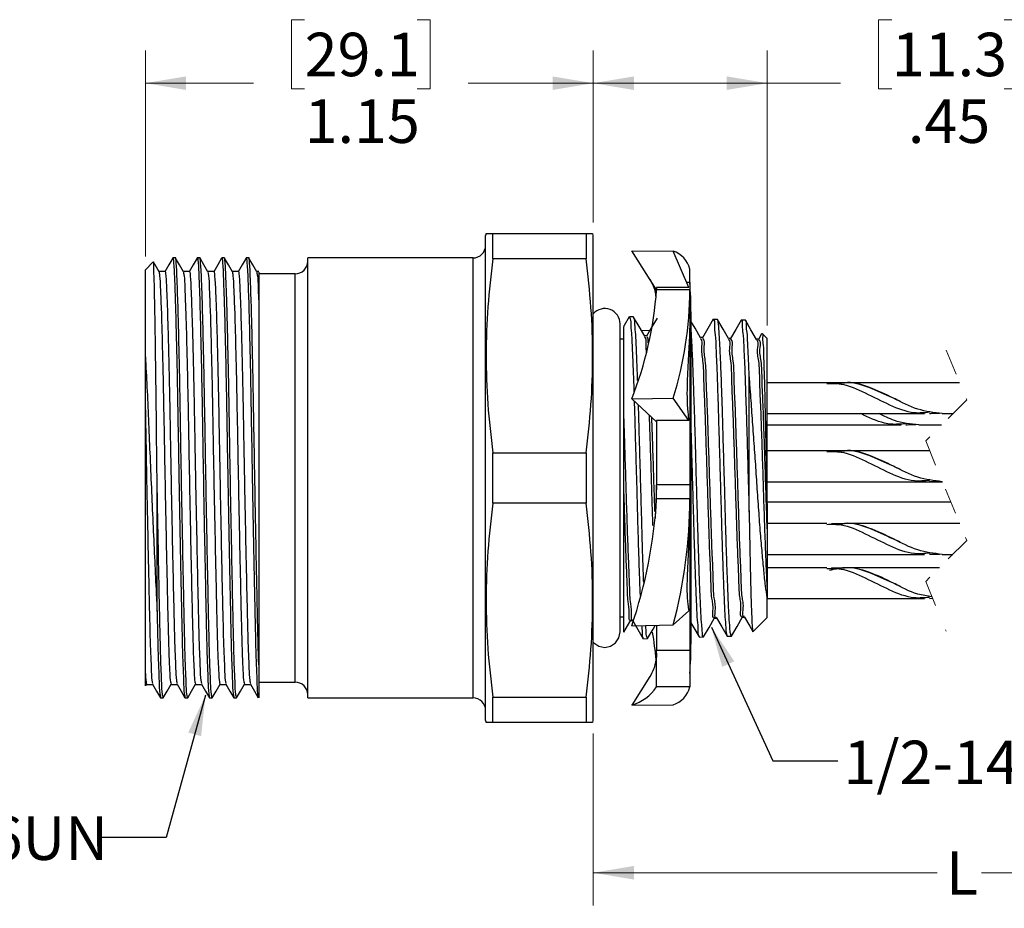
# Model space of a CAD drawing. Units: inches. Extents: x 0.4 to 16.6, y 0.2 to 10.8.
# Drawn here: x 6.8 to 10.5, y 2.9 to 6.3 of the extents above; entities that cross this region are included whole.
import ezdxf

# ---------------------------------------------------------------- set-up
doc = ezdxf.new("R2010")
doc.units = ezdxf.units.IN
doc.header["$MEASUREMENT"] = 0
doc.linetypes.add('HIDDEN', pattern=[0.075, 0.05, -0.025])
doc.styles.add('SLDTEXTSTYLE0', font='TXT', dxfattribs={"width": 0.75})
doc.dimstyles.new('SLDDIMSTYLE0', dxfattribs={"dimtxt": 0.166667, "dimasz": 0.156, "dimexe": 0, "dimexo": 0.0625, "dimgap": 0.041667, "dimtad": 0, "dimtih": 1, "dimtoh": 1, "dimlfac": 0.666667, "dimrnd": 1e-09, "dimzin": 12, "dimdsep": 46, "dimtxsty": 'SLDTEXTSTYLE0', "dimsah": 1, "dimcen": 0.09, "dimadec": 0, "dimazin": 3, "dimtfac": 1, "dimtofl": 0, "dimtmove": 0, "dimatfit": 3, "dimfxl": 0, "dimfrac": 2, "dimtolj": 1, "dimtzin": 12, "dimarcsym": 0})
doc.dimstyles.new('SLDDIMSTYLE1', dxfattribs={"dimtxt": 0.18, "dimasz": 0.156, "dimexe": 0, "dimexo": 0.0625, "dimgap": 0, "dimtad": 0, "dimtih": 1, "dimtoh": 1, "dimdec": 0, "dimrnd": 1e-09, "dimzin": 0, "dimdsep": 46, "dimtxsty": 'Standard', "dimsah": 1, "dimcen": 0.09, "dimadec": 0, "dimazin": 0, "dimtfac": 0.156, "dimtdec": 0, "dimtofl": 0, "dimtmove": 0, "dimatfit": 3, "dimfxl": 0, "dimfrac": 2, "dimtolj": 1, "dimtzin": 0, "dimarcsym": 0})

# ---------------------------------------------------------------- blocks, each defined once
blk = doc.blocks.new('_D')
at = {"color": 7, "linetype": 'Continuous', "lineweight": 18}
for p, q in [((7.8613, 6.3352), (7.8106, 6.3352)), ((7.8106, 6.3352), (7.8106, 6.0704)), ((8.2922, 6.3352), (8.3429, 6.3352)), ((8.3429, 6.3352), (8.3429, 6.0704)), ((7.2504, 5.4264), (7.2504, 6.2167)), ((8.9679, 5.5576), (8.9679, 6.2167)), ((7.2504, 6.0917), (7.6647, 6.0917)), ((8.9679, 6.0917), (8.4888, 6.0917)), ((7.8106, 6.0704), (7.8613, 6.0704)), ((8.3429, 6.0704), (8.2922, 6.0704))]:
    blk.add_line(p, q, dxfattribs=at)
for points in [[(7.2504, 6.0917), (7.4064, 6.0657), (7.4064, 6.1177)], [(8.9679, 6.0917), (8.8119, 6.1177), (8.8119, 6.0657)]]:
    blk.add_solid(points, dxfattribs=at)
at = {"color": 7, "linetype": 'Continuous', "lineweight": 18, "char_height": 0.16667, "attachment_point": 1, "style": 'SLDTEXTSTYLE0'}
for s, insert in [('29.1', (7.8613, 6.2852)), ('1.15', (7.8613, 6.0292))]:
    blk.add_mtext(s, dxfattribs=dict(at, insert=insert))
blk = doc.blocks.new('_D_1')
at = {"color": 7, "linetype": 'Continuous', "lineweight": 18}
for p, q in [((10.1132, 6.3352), (10.0625, 6.3352)), ((10.0625, 6.3352), (10.0625, 6.0704)), ((10.5441, 6.3352), (10.5948, 6.3352)), ((10.5948, 6.3352), (10.5948, 6.0704)), ((8.9679, 5.5576), (8.9679, 6.2167)), ((9.6354, 5.1624), (9.6354, 6.2167)), ((8.9679, 6.0917), (9.6354, 6.0917)), ((9.6354, 6.0917), (9.9166, 6.0917)), ((10.0625, 6.0704), (10.1132, 6.0704)), ((10.5948, 6.0704), (10.5441, 6.0704))]:
    blk.add_line(p, q, dxfattribs=at)
for points in [[(8.9679, 6.0917), (9.1239, 6.0657), (9.1239, 6.1177)], [(9.6354, 6.0917), (9.4794, 6.1177), (9.4794, 6.0657)]]:
    blk.add_solid(points, dxfattribs=at)
at = {"color": 7, "linetype": 'Continuous', "lineweight": 18, "char_height": 0.16667, "attachment_point": 1, "style": 'SLDTEXTSTYLE0'}
for s, insert in [('11.3', (10.1132, 6.2852)), ('.45', (10.1748, 6.0292))]:
    blk.add_mtext(s, dxfattribs=dict(at, insert=insert))
blk = doc.blocks.new('_D_2')
at = {"color": 7, "linetype": 'Continuous', "lineweight": 18}
for p, q in [((11.5292, 4.3394), (11.5292, 2.9386)), ((8.9679, 3.5976), (8.9679, 2.9386)), ((8.9679, 3.0636), (10.2871, 3.0636)), ((11.5292, 3.0636), (10.4575, 3.0636))]:
    blk.add_line(p, q, dxfattribs=at)
for points in [[(8.9679, 3.0636), (9.1239, 3.0376), (9.1239, 3.0896)], [(11.5292, 3.0636), (11.3732, 3.0896), (11.3732, 3.0376)]]:
    blk.add_solid(points, dxfattribs=at)
at = {"color": 7, "linetype": 'Continuous', "lineweight": 18, "insert": (10.3209, 3.1461), "char_height": 0.1667, "attachment_point": 1, "style": 'SLDTEXTSTYLE0'}
blk.add_mtext('L', dxfattribs=at)

msp = doc.modelspace()

# ---------------------------------------------------------------- linework, layer by layer
at = {"color": 7, "linetype": 'Continuous', "lineweight": 25}
for p, q in [((8.5574, 5.5151), (8.5554, 5.5076)), ((8.5825, 5.4184), (8.5825, 5.5151)), ((8.5825, 5.5151), (8.9407, 5.5151)), ((8.9407, 5.5151), (8.9407, 5.4184)), ((8.9407, 5.5151), (8.9658, 5.5151)), ((8.9679, 5.5076), (8.9659, 5.5151)), ((8.5554, 4.5776), (8.5554, 5.5076)), ((8.9679, 4.5776), (8.9679, 5.5076)), ((9.211, 5.299), (9.1157, 5.4482)), ((9.1157, 5.4482), (9.2747, 5.4477)), ((9.3346, 5.3081), (9.2747, 5.4477)), ((7.2793, 5.4053), (7.2504, 5.3764)), ((7.3658, 5.4214), (7.356, 5.4214)), ((7.4596, 5.4214), (7.4497, 5.4214)), ((7.5533, 5.4214), (7.5435, 5.4214)), ((7.6471, 5.4214), (7.6372, 5.4214)), ((8.5074, 5.4214), (7.8729, 5.4214)), ((7.8729, 4.5776), (7.8729, 5.4214)), ((8.5074, 4.5776), (8.5074, 5.4214)), ((8.9407, 5.4184), (8.5825, 5.4184)), ((7.2504, 5.0428), (7.2504, 5.3764)), ((7.6854, 5.369), (7.6775, 5.369)), ((7.6854, 5.3669), (7.6854, 5.2488)), ((9.3385, 5.3269), (9.3385, 5.379)), ((7.8249, 5.3606), (7.6854, 5.3606)), ((7.8249, 4.5776), (7.8249, 5.3606)), ((9.3385, 5.3269), (9.3286, 5.3269)), ((9.3385, 5.3269), (9.3385, 5.2986)), ((9.211, 5.308), (9.211, 5.299)), ((9.3385, 5.2986), (9.211, 5.2986)), ((9.3298, 5.32), (9.3301, 5.3185)), ((9.3385, 5.2128), (9.3385, 5.2986)), ((7.6854, 5.2488), (7.6854, 3.8612)), ((9.3385, 5.2128), (9.3385, 4.5511)), ((9.3429, 5.2147), (9.3429, 3.9406)), ((9.1227, 5.1951), (9.1067, 5.1956)), ((9.4441, 5.1856), (9.4282, 5.186)), ((9.5514, 5.1824), (9.5355, 5.1829)), ((9.0849, 4.8359), (9.0849, 5.1579)), ((9.1525, 5.1441), (9.1851, 5.1433)), ((9.0849, 5.1101), (9.0712, 5.1101)), ((9.3879, 5.1164), (9.3793, 5.1164)), ((9.6022, 5.11), (9.5937, 5.11)), ((9.6138, 5.1309), (9.6012, 5.1091)), ((9.6354, 5.1124), (9.616, 5.1317)), ((9.6354, 4.4422), (9.6354, 5.1124)), ((7.2504, 4.8384), (7.2504, 5.0428)), ((9.5658, 4.4461), (9.5658, 4.9782)), ((9.8634, 4.9429), (9.6354, 4.9429)), ((9.9316, 4.9429), (9.8634, 4.9429)), ((10.3733, 4.9429), (9.9316, 4.9429)), ((9.1157, 4.8809), (9.2747, 4.8842)), ((9.211, 4.7928), (9.1157, 4.8809)), ((9.3346, 4.7984), (9.2747, 4.8842)), ((7.2504, 3.8281), (7.2504, 4.8384)), ((9.0849, 4.5575), (9.0849, 4.8359)), ((9.211, 4.7981), (9.211, 4.5511)), ((9.6354, 4.8244), (10.2384, 4.8244)), ((10.3066, 4.8244), (10.3477, 4.8244)), ((9.6354, 4.7809), (10.1484, 4.7809)), ((10.2166, 4.7809), (10.3042, 4.7809)), ((8.5825, 4.4809), (8.5825, 4.6743)), ((8.5825, 4.6743), (8.9407, 4.6743)), ((8.9407, 4.6743), (8.9407, 4.4809)), ((9.8634, 4.6819), (9.6354, 4.6819)), ((9.9316, 4.6819), (9.8634, 4.6819)), ((10.2585, 4.6819), (9.9316, 4.6819)), ((7.2954, 4.0659), (7.2954, 4.5704)), ((7.8249, 3.7946), (7.8249, 4.5776)), ((7.8729, 3.7339), (7.8729, 4.5776)), ((8.5074, 3.7339), (8.5074, 4.5776)), ((8.5554, 3.6476), (8.5554, 4.5776)), ((8.9679, 3.6476), (8.9679, 4.5776)), ((9.0849, 3.987), (9.0849, 4.5575)), ((9.2106, 4.5459), (9.2051, 4.4237)), ((9.3385, 4.5511), (9.211, 4.5511)), ((9.211, 4.4973), (9.211, 4.5511)), ((9.3385, 4.5511), (9.3385, 4.4973)), ((9.6354, 4.5634), (10.2384, 4.5634)), ((10.2384, 4.5634), (10.3066, 4.5634)), ((10.3066, 4.5634), (10.3075, 4.5634)), ((9.3385, 4.4973), (9.211, 4.4973)), ((9.3385, 4.4973), (9.3385, 3.9159)), ((8.9407, 4.4809), (8.5825, 4.4809)), ((10.3396, 4.4854), (9.6354, 4.4854)), ((9.6354, 4.4422), (9.6354, 4.3826)), ((9.8634, 4.4029), (9.6354, 4.4029)), ((9.6354, 4.3826), (9.6354, 4.1605)), ((10.3737, 4.4029), (9.9316, 4.4029)), ((9.6354, 4.2844), (10.2384, 4.2844)), ((10.3066, 4.2844), (10.3467, 4.2844)), ((9.8634, 4.2334), (9.6354, 4.2334)), ((10.2957, 4.2334), (9.9316, 4.2334)), ((9.9014, 4.2278), (9.8828, 4.2284)), ((9.6354, 4.1605), (9.6354, 4.118)), ((9.6354, 4.0429), (9.6354, 4.118)), ((10.2574, 4.1156), (10.2696, 4.1162)), ((9.6354, 4.1149), (10.2384, 4.1149)), ((9.0712, 4.0451), (9.0849, 4.0451)), ((9.3346, 4.0679), (9.2747, 4.0142)), ((9.5813, 3.9888), (9.6354, 4.0429)), ((9.1157, 4.0103), (9.2747, 4.0142)), ((9.211, 4.0126), (9.211, 3.9159)), ((9.3747, 3.9677), (9.3906, 3.9681)), ((9.4817, 3.9708), (9.4978, 3.9713)), ((9.1604, 3.9613), (9.1764, 3.9618)), ((9.3385, 3.9159), (9.211, 3.9159)), ((9.211, 3.7763), (9.211, 3.9159)), ((9.3385, 3.9159), (9.3385, 3.7763)), ((7.6854, 3.8612), (7.6854, 3.7339)), ((7.2504, 3.78), (7.2504, 3.8281)), ((9.1856, 3.8165), (9.1157, 3.707)), ((7.2509, 3.7817), (7.2504, 3.78)), ((7.2527, 3.7812), (7.2557, 3.7863)), ((7.6854, 3.7946), (7.8249, 3.7946)), ((9.3385, 3.7763), (9.211, 3.7763)), ((7.3091, 3.7339), (7.3189, 3.7339)), ((7.3191, 3.7345), (7.319, 3.7339)), ((7.4028, 3.7339), (7.4127, 3.7339)), ((7.4129, 3.7345), (7.4128, 3.7339)), ((7.4966, 3.7339), (7.5064, 3.7339)), ((7.5066, 3.7345), (7.5065, 3.7339)), ((7.5903, 3.7339), (7.6002, 3.7339)), ((7.6004, 3.7345), (7.6003, 3.7339)), ((7.8729, 3.7339), (8.5074, 3.7339)), ((8.5825, 3.6401), (8.5825, 3.7368)), ((8.5825, 3.7368), (8.9407, 3.7368)), ((8.9407, 3.7368), (8.9407, 3.6401)), ((9.1157, 3.707), (9.2747, 3.7076)), ((8.5554, 3.6476), (8.5574, 3.6401)), ((8.5825, 3.6401), (8.5574, 3.6401)), ((8.9407, 3.6401), (8.5825, 3.6401)), ((8.9659, 3.6401), (8.9679, 3.6476))]:
    msp.add_line(p, q, dxfattribs=at)
at = {"color": 7, "linetype": 'HIDDEN', "lineweight": 18}
for p, q in [((10.3217, 5.0679), (10.4004, 4.8771)), ((10.4004, 4.8771), (10.243, 4.7196)), ((10.243, 4.7196), (10.4004, 4.3381)), ((10.4004, 4.3381), (10.243, 4.1806)), ((10.243, 4.1806), (10.3217, 3.9899))]:
    msp.add_line(p, q, dxfattribs=at)
at = {"color": 7, "linetype": 'Continuous', "lineweight": 25, "flags": 128}
for points in [[(7.3028, 5.3685), (7.2877, 5.3947), (7.2816, 5.4053)], [(7.3555, 5.421), (7.3404, 5.3948), (7.3252, 5.3686)], [(7.3966, 5.3685), (7.3815, 5.3947), (7.3663, 5.4209)], [(7.4492, 5.421), (7.4341, 5.3948), (7.419, 5.3686)], [(7.4903, 5.3685), (7.4752, 5.3947), (7.4601, 5.4209)], [(7.543, 5.421), (7.5279, 5.3948), (7.5127, 5.3686)], [(7.5841, 5.3685), (7.569, 5.3947), (7.5538, 5.4209)], [(7.6367, 5.421), (7.6216, 5.3948), (7.6065, 5.3686)], [(7.6778, 5.3685), (7.6627, 5.3947), (7.6476, 5.4209)], [(7.3257, 5.369), (7.314, 5.369), (7.3025, 5.369)], [(7.4195, 5.369), (7.4078, 5.369), (7.3963, 5.369)], [(7.5132, 5.369), (7.5015, 5.369), (7.49, 5.369)], [(7.607, 5.369), (7.5953, 5.369), (7.5838, 5.369)], [(9.3346, 5.3081), (9.2948, 5.3081), (9.2529, 5.308), (9.211, 5.308)], [(9.1063, 5.1957), (9.0872, 5.1626), (9.0845, 5.158)], [(9.1655, 5.1217), (9.1443, 5.1583), (9.1231, 5.1949)], [(9.2127, 5.191), (9.193, 5.1569), (9.1726, 5.1217)], [(9.3798, 5.1155), (9.3586, 5.1521), (9.3429, 5.1793)], [(9.4277, 5.1861), (9.4073, 5.1508), (9.3869, 5.1155)], [(9.487, 5.1121), (9.4658, 5.1487), (9.4446, 5.1853)], [(9.5349, 5.1827), (9.5145, 5.1475), (9.4941, 5.1122)], [(9.594, 5.1093), (9.5728, 5.146), (9.5516, 5.1826)], [(8.9679, 3.948), (8.9704, 3.9453), (8.9896, 3.9325), (9.0122, 3.928), (9.0348, 3.9325), (9.0539, 3.9453), (9.0667, 3.9645), (9.0712, 3.9871), (9.0712, 3.9926), (9.0712, 4.009), (9.0712, 4.036), (9.0712, 4.0731), (9.0712, 4.1195), (9.0712, 4.1746), (9.0712, 4.2371), (9.0712, 4.3059), (9.0712, 4.3799), (9.0712, 4.4575), (9.0712, 4.5373), (9.0712, 4.6179), (9.0712, 4.6978), (9.0712, 4.7754), (9.0712, 4.8493), (9.0712, 4.9182), (9.0712, 4.9807), (9.0712, 5.0357), (9.0712, 5.0822), (9.0712, 5.1193), (9.0712, 5.1463), (9.0712, 5.1627), (9.0712, 5.1682)], [(9.1736, 5.1225), (9.1691, 5.1225), (9.165, 5.1225)], [(9.495, 5.113), (9.4905, 5.113), (9.4865, 5.113)], [(9.3346, 4.7984), (9.2948, 4.7983), (9.2529, 4.7982), (9.211, 4.7981)], [(9.3911, 3.9682), (9.4123, 4.0048), (9.4335, 4.0415)], [(9.4324, 4.0406), (9.4369, 4.0406), (9.441, 4.0406)], [(9.4404, 4.0416), (9.4608, 4.0063), (9.4812, 3.9711)], [(9.4982, 3.9714), (9.5194, 4.008), (9.5405, 4.0446)], [(9.5395, 4.0437), (9.544, 4.0437), (9.5481, 4.0437)], [(9.5477, 4.0443), (9.5681, 4.009), (9.5799, 3.9887)], [(9.0858, 3.9865), (9.0907, 3.9952), (9.1119, 4.0318)], [(9.111, 4.031), (9.1155, 4.031), (9.1196, 4.031)], [(9.1192, 4.0318), (9.1395, 3.9966), (9.1599, 3.9613)], [(9.1766, 3.9616), (9.1978, 3.9983), (9.2061, 4.0125)], [(9.3429, 4.0219), (9.3538, 4.003), (9.3742, 3.9678)], [(7.2554, 3.7862), (7.2672, 3.7862), (7.2786, 3.7862)], [(7.2784, 3.7867), (7.2935, 3.7605), (7.3086, 3.7343)], [(7.3192, 3.734), (7.3343, 3.7601), (7.3494, 3.7863)], [(7.3492, 3.7862), (7.3609, 3.7862), (7.3724, 3.7862)], [(7.3721, 3.7867), (7.3872, 3.7605), (7.4024, 3.7343)], [(7.4129, 3.734), (7.428, 3.7601), (7.4432, 3.7863)], [(7.4429, 3.7862), (7.4547, 3.7862), (7.4661, 3.7862)], [(7.4659, 3.7867), (7.481, 3.7605), (7.4961, 3.7343)], [(7.5067, 3.734), (7.5218, 3.7601), (7.5369, 3.7863)], [(7.5367, 3.7862), (7.5484, 3.7862), (7.5599, 3.7862)], [(7.5596, 3.7867), (7.5747, 3.7605), (7.5899, 3.7343)], [(7.6004, 3.734), (7.6155, 3.7601), (7.6307, 3.7863)], [(7.6304, 3.7862), (7.6421, 3.7862), (7.6536, 3.7862)], [(7.6534, 3.7867), (7.6685, 3.7605), (7.6836, 3.7343)]]:
    msp.add_lwpolyline(points, dxfattribs=at)
at = {"color": 7, "linetype": 'Continuous', "lineweight": 25}
for centre, radius, start, end in [((8.5074, 5.4694), 0.048, 270, 359.9999), ((9.245, 5.3562), 0.0962, 13.7044, 72.0167), ((7.8249, 5.4086), 0.048, 269.9998, 0.0003), ((7.9028, 5.2147), 1.44, 0, 4.4688), ((7.8057, 5.3995), 1.4089, 338.4016, 355.8956), ((7.9503, 5.3001), 1.3882, 342.5687, 359.941), ((9.0122, 5.1682), 0.0591, 0.0001, 138.5903), ((7.3402, 4.6106), 1.8743, 341.3195, 356.5351), ((7.4723, 4.4978), 1.8662, 344.9808, 359.9852), ((7.8347, 3.7599), 1.3797, 4.9844, 9.4373), ((7.9028, 3.9406), 1.44, 355.5312, 360), ((7.8249, 3.7466), 0.048, 359.9997, 90.0002), ((9.0668, 3.8746), 0.1745, 286.2748, 325.7304), ((9.245, 3.7991), 0.0962, 287.9833, 346.2956), ((8.5074, 3.6859), 0.048, 0.0001, 90)]:
    msp.add_arc(centre, radius, start, end, dxfattribs=at)
for points, knots in [([(8.5576, 5.5151), (8.5575, 5.5151), (8.5551, 5.5151), (8.5735, 5.5151), (8.5787, 5.5151), (8.5825, 5.5151)], [0, 0, 0, 0, 0.008995, 0.278507, 1, 1, 1, 1]), ([(7.2954, 4.5704), (7.2948, 4.6167), (7.2938, 4.7081), (7.2924, 4.8431), (7.2909, 4.9707), (7.2892, 5.0873), (7.2877, 5.1898), (7.2858, 5.2704), (7.2851, 5.3431), (7.2821, 5.3672), (7.2832, 5.4119), (7.2808, 5.4046), (7.2806, 5.4039)], [0, 0, 0, 0, 0.166021, 0.327452, 0.484048, 0.622516, 0.746954, 0.846509, 0.924576, 0.974599, 0.997832, 1, 1, 1, 1]), ([(7.356, 5.421), (7.356, 5.4211), (7.3571, 5.4269), (7.3609, 5.3809), (7.3614, 5.3569), (7.3652, 5.2672), (7.3677, 5.1678), (7.3709, 5.038), (7.3737, 4.8953), (7.3763, 4.741), (7.3789, 4.5898), (7.3816, 4.4444), (7.3841, 4.3107), (7.3866, 4.1849), (7.3889, 4.0758), (7.3912, 3.9751), (7.393, 3.886), (7.3969, 3.8091), (7.3973, 3.7607), (7.4018, 3.7394), (7.4028, 3.7343)], [0, 0, 0, 0, 0.00022, 0.010197, 0.037686, 0.083553, 0.14681, 0.22419, 0.310775, 0.401505, 0.497917, 0.579634, 0.659873, 0.735365, 0.803283, 0.853588, 0.914466, 0.961406, 0.990598, 1, 1, 1, 1]), ([(7.4127, 3.7344), (7.4117, 3.7388), (7.4075, 3.7573), (7.4072, 3.8), (7.404, 3.8563), (7.4024, 3.9194), (7.4003, 4.0005), (7.398, 4.1118), (7.395, 4.2561), (7.392, 4.4147), (7.3889, 4.5786), (7.3861, 4.7396), (7.3836, 4.8939), (7.3808, 5.0367), (7.3776, 5.1668), (7.3751, 5.2665), (7.3713, 5.3563), (7.3707, 5.3807), (7.367, 5.427), (7.3659, 5.421), (7.3658, 5.4209)], [0, 0, 0, 0, 0.00805, 0.033713, 0.075386, 0.108457, 0.145733, 0.219449, 0.306355, 0.402122, 0.501141, 0.597568, 0.688345, 0.77501, 0.852499, 0.915891, 0.961909, 0.989557, 0.999701, 1, 1, 1, 1]), ([(7.4497, 5.421), (7.4497, 5.4211), (7.4508, 5.4269), (7.4547, 5.3809), (7.4552, 5.3569), (7.459, 5.2672), (7.4615, 5.1678), (7.4646, 5.038), (7.4675, 4.8953), (7.47, 4.741), (7.4726, 4.5898), (7.4753, 4.4444), (7.4778, 4.3107), (7.4804, 4.1849), (7.4826, 4.0758), (7.4849, 3.9751), (7.4867, 3.886), (7.4907, 3.8091), (7.4911, 3.7607), (7.4955, 3.7394), (7.4966, 3.7343)], [0, 0, 0, 0, 0.00022, 0.010197, 0.037686, 0.083553, 0.14681, 0.22419, 0.310775, 0.401505, 0.497917, 0.579634, 0.659873, 0.735365, 0.803283, 0.853588, 0.914466, 0.961406, 0.990598, 1, 1, 1, 1]), ([(7.5064, 3.7344), (7.5054, 3.7388), (7.5012, 3.7573), (7.5009, 3.8), (7.4977, 3.8563), (7.4961, 3.9194), (7.4941, 4.0005), (7.4917, 4.1118), (7.4888, 4.2561), (7.4857, 4.4147), (7.4827, 4.5786), (7.4799, 4.7396), (7.4773, 4.8939), (7.4745, 5.0367), (7.4714, 5.1668), (7.4688, 5.2665), (7.4651, 5.3563), (7.4645, 5.3807), (7.4607, 5.427), (7.4596, 5.421), (7.4596, 5.4209)], [0, 0, 0, 0, 0.00805, 0.033713, 0.075386, 0.108457, 0.145733, 0.219449, 0.306355, 0.402122, 0.501141, 0.597568, 0.688345, 0.77501, 0.852499, 0.915891, 0.961909, 0.989557, 0.999701, 1, 1, 1, 1]), ([(7.5435, 5.421), (7.5435, 5.4211), (7.5446, 5.4269), (7.5484, 5.3809), (7.5489, 5.3569), (7.5527, 5.2672), (7.5552, 5.1678), (7.5584, 5.038), (7.5612, 4.8953), (7.5638, 4.741), (7.5664, 4.5898), (7.5691, 4.4444), (7.5716, 4.3107), (7.5741, 4.1849), (7.5764, 4.0758), (7.5787, 3.9751), (7.5805, 3.886), (7.5844, 3.8091), (7.5848, 3.7607), (7.5893, 3.7394), (7.5903, 3.7343)], [0, 0, 0, 0, 0.00022, 0.010197, 0.037686, 0.083553, 0.14681, 0.22419, 0.310775, 0.401505, 0.497917, 0.579634, 0.659873, 0.735365, 0.803283, 0.853588, 0.914466, 0.961406, 0.990598, 1, 1, 1, 1]), ([(7.6002, 3.7344), (7.5992, 3.7388), (7.595, 3.7573), (7.5947, 3.8), (7.5915, 3.8563), (7.5899, 3.9194), (7.5878, 4.0005), (7.5855, 4.1118), (7.5825, 4.2561), (7.5795, 4.4147), (7.5764, 4.5786), (7.5736, 4.7396), (7.5711, 4.8939), (7.5683, 5.0367), (7.5651, 5.1668), (7.5626, 5.2665), (7.5588, 5.3563), (7.5582, 5.3807), (7.5545, 5.427), (7.5534, 5.421), (7.5533, 5.4209)], [0, 0, 0, 0, 0.00805, 0.033713, 0.075386, 0.108457, 0.145733, 0.219449, 0.306355, 0.402122, 0.501141, 0.597568, 0.688345, 0.77501, 0.852499, 0.915891, 0.961909, 0.989557, 0.999701, 1, 1, 1, 1]), ([(7.6372, 5.421), (7.6372, 5.4211), (7.6383, 5.4269), (7.6422, 5.3809), (7.6427, 5.3569), (7.6465, 5.2672), (7.649, 5.1678), (7.6521, 5.038), (7.655, 4.8953), (7.6575, 4.741), (7.6601, 4.5898), (7.6628, 4.4444), (7.6653, 4.3107), (7.6679, 4.1849), (7.6701, 4.0758), (7.6724, 3.9751), (7.6742, 3.886), (7.6782, 3.8092), (7.6785, 3.7616), (7.6827, 3.7411), (7.6836, 3.7368)], [0, 0, 0, 0, 0.00022, 0.010213, 0.037744, 0.083681, 0.147036, 0.224535, 0.311254, 0.402123, 0.498684, 0.580527, 0.660889, 0.736496, 0.80452, 0.854902, 0.915873, 0.962886, 0.992122, 1, 1, 1, 1]), ([(7.6854, 3.8612), (7.6848, 3.8798), (7.6835, 3.9194), (7.6816, 4.0005), (7.6792, 4.1118), (7.6763, 4.2561), (7.6732, 4.4147), (7.6702, 4.5786), (7.6674, 4.7396), (7.6648, 4.8939), (7.662, 5.0367), (7.6589, 5.1668), (7.6563, 5.2665), (7.6526, 5.3563), (7.652, 5.3807), (7.6482, 5.427), (7.6471, 5.421), (7.6471, 5.4209)], [0, 0, 0, 0, 0.035767, 0.0760827, 0.1558092, 0.2498004, 0.3533759, 0.4604673, 0.5647568, 0.6629349, 0.7566656, 0.8404725, 0.9090336, 0.9588036, 0.9887055, 0.9996769, 1, 1, 1, 1]), ([(8.5825, 5.4184), (8.5755, 5.357), (8.5616, 5.2342), (8.5553, 5.048), (8.5614, 4.861), (8.5755, 4.7366), (8.5825, 4.6743)], [0, 0, 0, 0, 0.248527, 0.496748, 0.748218, 1, 1, 1, 1]), ([(8.9407, 4.6743), (8.9477, 4.7358), (8.9616, 4.8586), (8.9679, 5.0448), (8.9618, 5.2318), (8.9478, 5.3562), (8.9407, 5.4184)], [0, 0, 0, 0, 0.248527, 0.496748, 0.748218, 1, 1, 1, 1]), ([(7.3028, 5.3666), (7.3037, 5.3621), (7.3073, 5.3434), (7.3077, 5.2998), (7.3116, 5.2277), (7.3141, 5.1291), (7.3172, 5.0091), (7.3201, 4.8746), (7.3226, 4.73), (7.3254, 4.5789), (7.3284, 4.4252), (7.3315, 4.2765), (7.3345, 4.1411), (7.3369, 4.0307), (7.3393, 3.9449), (7.3411, 3.8817), (7.3443, 3.8338), (7.3446, 3.8033), (7.3483, 3.7898), (7.3492, 3.7866)], [0, 0, 0, 0, 0.00855, 0.036201, 0.082254, 0.145715, 0.223304, 0.310094, 0.401013, 0.497602, 0.596797, 0.692747, 0.77983, 0.853709, 0.902188, 0.942789, 0.973469, 0.993651, 1, 1, 1, 1]), ([(7.3257, 5.3686), (7.3258, 5.3688), (7.3269, 5.3742), (7.3307, 5.3311), (7.3312, 5.3083), (7.335, 5.2242), (7.3377, 5.125), (7.3411, 4.9899), (7.344, 4.8494), (7.3464, 4.7107), (7.349, 4.5726), (7.3519, 4.4256), (7.3549, 4.2769), (7.3578, 4.1414), (7.3607, 4.0245), (7.3627, 3.9286), (7.3667, 3.8566), (7.367, 3.8121), (7.3712, 3.7931), (7.3721, 3.7891)], [0, 0, 0, 0, 0.000248, 0.010324, 0.037922, 0.083922, 0.147333, 0.236276, 0.336128, 0.415323, 0.499085, 0.598269, 0.694218, 0.781312, 0.855211, 0.916135, 0.963093, 0.992272, 1, 1, 1, 1]), ([(7.3966, 5.3666), (7.3974, 5.3621), (7.4011, 5.3434), (7.4014, 5.2998), (7.4053, 5.2277), (7.4078, 5.1291), (7.411, 5.0091), (7.4138, 4.8746), (7.4164, 4.73), (7.4192, 4.5789), (7.4222, 4.4252), (7.4252, 4.2765), (7.4282, 4.1411), (7.4307, 4.0307), (7.4331, 3.9449), (7.4348, 3.8817), (7.4381, 3.8338), (7.4383, 3.8033), (7.442, 3.7898), (7.4429, 3.7866)], [0, 0, 0, 0, 0.00855, 0.036201, 0.082254, 0.145715, 0.223304, 0.310094, 0.401013, 0.497602, 0.596797, 0.692747, 0.77983, 0.853709, 0.902188, 0.942789, 0.973469, 0.993651, 1, 1, 1, 1]), ([(7.4195, 5.3686), (7.4195, 5.3688), (7.4206, 5.3742), (7.4244, 5.3311), (7.425, 5.3083), (7.4287, 5.2242), (7.4314, 5.125), (7.4349, 4.9899), (7.4377, 4.8494), (7.4402, 4.7107), (7.4427, 4.5726), (7.4456, 4.4256), (7.4487, 4.2769), (7.4516, 4.1414), (7.4544, 4.0245), (7.4565, 3.9286), (7.4605, 3.8566), (7.4607, 3.8121), (7.465, 3.7931), (7.4659, 3.7891)], [0, 0, 0, 0, 0.000248, 0.010324, 0.037922, 0.083922, 0.147333, 0.236276, 0.336128, 0.415323, 0.499085, 0.598269, 0.694218, 0.781312, 0.855211, 0.916135, 0.963093, 0.992272, 1, 1, 1, 1]), ([(7.4903, 5.3666), (7.4912, 5.3621), (7.4948, 5.3434), (7.4952, 5.2998), (7.4991, 5.2277), (7.5016, 5.1291), (7.5047, 5.0091), (7.5076, 4.8746), (7.5101, 4.73), (7.5129, 4.5789), (7.5159, 4.4252), (7.519, 4.2765), (7.522, 4.1411), (7.5244, 4.0307), (7.5268, 3.9449), (7.5286, 3.8817), (7.5318, 3.8338), (7.5321, 3.8033), (7.5358, 3.7898), (7.5367, 3.7866)], [0, 0, 0, 0, 0.00855, 0.036201, 0.082254, 0.145715, 0.223304, 0.310094, 0.401013, 0.497602, 0.596797, 0.692747, 0.77983, 0.853709, 0.902188, 0.942789, 0.973469, 0.993651, 1, 1, 1, 1]), ([(7.5132, 5.3686), (7.5133, 5.3688), (7.5144, 5.3742), (7.5182, 5.3311), (7.5187, 5.3083), (7.5225, 5.2242), (7.5252, 5.125), (7.5286, 4.9899), (7.5315, 4.8494), (7.5339, 4.7107), (7.5365, 4.5726), (7.5394, 4.4256), (7.5424, 4.2769), (7.5453, 4.1414), (7.5482, 4.0245), (7.5502, 3.9286), (7.5542, 3.8566), (7.5545, 3.8121), (7.5587, 3.7931), (7.5596, 3.7891)], [0, 0, 0, 0, 0.000248, 0.010324, 0.037922, 0.083922, 0.147333, 0.236276, 0.336128, 0.415323, 0.499085, 0.598269, 0.694218, 0.781312, 0.855211, 0.916135, 0.963093, 0.992272, 1, 1, 1, 1]), ([(7.5841, 5.3666), (7.5849, 5.3621), (7.5886, 5.3434), (7.5889, 5.2998), (7.5928, 5.2277), (7.5953, 5.1291), (7.5985, 5.0091), (7.6013, 4.8746), (7.6039, 4.73), (7.6067, 4.5789), (7.6097, 4.4252), (7.6127, 4.2765), (7.6157, 4.1411), (7.6182, 4.0307), (7.6206, 3.9449), (7.6223, 3.8817), (7.6256, 3.8338), (7.6258, 3.8033), (7.6295, 3.7898), (7.6304, 3.7866)], [0, 0, 0, 0, 0.00855, 0.036201, 0.082254, 0.145715, 0.223304, 0.310094, 0.401013, 0.497602, 0.596797, 0.692747, 0.77983, 0.853709, 0.902188, 0.942789, 0.973469, 0.993651, 1, 1, 1, 1]), ([(7.607, 5.3686), (7.607, 5.3688), (7.6081, 5.3742), (7.6119, 5.3311), (7.6125, 5.3083), (7.6162, 5.2242), (7.6189, 5.125), (7.6224, 4.9899), (7.6252, 4.8494), (7.6277, 4.7107), (7.6302, 4.5726), (7.6331, 4.4256), (7.6362, 4.2769), (7.6391, 4.1414), (7.6419, 4.0245), (7.644, 3.9286), (7.648, 3.8566), (7.6482, 3.8121), (7.6525, 3.7931), (7.6534, 3.7891)], [0, 0, 0, 0, 0.000248, 0.010324, 0.037922, 0.083922, 0.147333, 0.236276, 0.336128, 0.415323, 0.499085, 0.598269, 0.694218, 0.781312, 0.855211, 0.916135, 0.963093, 0.992272, 1, 1, 1, 1]), ([(7.6778, 5.3666), (7.6787, 5.3621), (7.6823, 5.3434), (7.6827, 5.3038), (7.6844, 5.2691), (7.6854, 5.2488)], [0, 0, 0, 0, 0.114472, 0.484652, 1, 1, 1, 1]), ([(9.1856, 5.3387), (9.1944, 5.3226), (9.2054, 5.3024), (9.207, 5.28), (9.2073, 5.2755)], [0, 0, 0, 0, 0.801037, 1, 1, 1, 1]), ([(9.3385, 5.2128), (9.3384, 5.1882), (9.3381, 5.133), (9.3331, 5.0439), (9.327, 4.9409), (9.3272, 4.8575), (9.3333, 4.8088), (9.3346, 4.7984)], [0, 0, 0, 0, 0.177839, 0.399149, 0.645323, 0.924029, 1, 1, 1, 1]), ([(9.1067, 5.1948), (9.1076, 5.1928), (9.1121, 5.1831), (9.1119, 5.1584), (9.1159, 5.118), (9.118, 5.062), (9.1212, 4.992), (9.1231, 4.939), (9.1239, 4.909), (9.124, 4.9069)], [0, 0, 0, 0, 0.023451, 0.1096, 0.249897, 0.448618, 0.688959, 0.977928, 1, 1, 1, 1]), ([(9.1384, 4.9517), (9.1378, 4.9691), (9.1363, 5.0092), (9.1336, 5.0677), (9.1319, 5.1223), (9.1273, 5.1608), (9.1282, 5.1843), (9.1235, 5.1924), (9.1226, 5.1938)], [0, 0, 0, 0, 0.214554, 0.49481, 0.724619, 0.884792, 0.980274, 1, 1, 1, 1]), ([(9.4281, 5.1841), (9.4288, 5.1836), (9.4349, 5.1791), (9.431, 5.1558), (9.4375, 5.1223), (9.4383, 5.07), (9.442, 5.0048), (9.4446, 4.9276), (9.4474, 4.8399), (9.4501, 4.7455), (9.4531, 4.6456), (9.456, 4.5446), (9.4587, 4.4437), (9.4614, 4.3475), (9.4645, 4.257), (9.4673, 4.1765), (9.4701, 4.1067), (9.4723, 4.0507), (9.4762, 4.0097), (9.4768, 3.9843), (9.4808, 3.9736), (9.4817, 3.971)], [0, 0, 0, 0, 0.001982, 0.018506, 0.047956, 0.091255, 0.144757, 0.210015, 0.281552, 0.361438, 0.442919, 0.52838, 0.610645, 0.692083, 0.765815, 0.83401, 0.890942, 0.938254, 0.971969, 0.993116, 1, 1, 1, 1]), ([(9.4978, 3.9718), (9.4968, 3.974), (9.4927, 3.984), (9.4922, 4.0088), (9.4884, 4.049), (9.4863, 4.1043), (9.4834, 4.1734), (9.4804, 4.2534), (9.4775, 4.3434), (9.4749, 4.4393), (9.4721, 4.5399), (9.4691, 4.6407), (9.4662, 4.7408), (9.4637, 4.8301), (9.4613, 4.9089), (9.4587, 4.9783), (9.4559, 5.0446), (9.4535, 5.099), (9.4503, 5.1481), (9.4491, 5.1627), (9.4454, 5.1887), (9.4441, 5.1852), (9.4441, 5.185)], [0, 0, 0, 0, 0.0060891, 0.026613, 0.0597346, 0.1064384, 0.1628036, 0.2304609, 0.3037971, 0.3848761, 0.4668733, 0.5521631, 0.6336548, 0.7136277, 0.7727298, 0.827784, 0.8855996, 0.9339655, 0.9688388, 0.9912741, 0.9995508, 1, 1, 1, 1]), ([(9.5354, 5.1807), (9.5358, 5.1809), (9.5411, 5.1838), (9.5373, 5.1534), (9.5441, 5.1315), (9.545, 5.0787), (9.5486, 5.0189), (9.5509, 4.9434), (9.5538, 4.8591), (9.5568, 4.7657), (9.5598, 4.665), (9.5626, 4.5575), (9.5647, 4.4836), (9.5658, 4.4461)], [0, 0, 0, 0, 0.00184, 0.023152, 0.067921, 0.132462, 0.218659, 0.319299, 0.437297, 0.562661, 0.699067, 0.847428, 1, 1, 1, 1]), ([(9.5658, 4.9782), (9.5651, 4.9993), (9.5637, 5.0384), (9.5603, 5.0896), (9.5596, 5.1343), (9.5533, 5.1552), (9.5576, 5.1824), (9.5518, 5.1804), (9.5513, 5.1802)], [0, 0, 0, 0, 0.308255, 0.571436, 0.771761, 0.913911, 0.993107, 1, 1, 1, 1]), ([(9.3906, 3.9701), (9.3903, 3.9697), (9.3866, 3.9654), (9.3872, 3.9961), (9.3827, 4.0151), (9.3811, 4.0675), (9.3777, 4.1259), (9.375, 4.2009), (9.3723, 4.2848), (9.3696, 4.3783), (9.3666, 4.4764), (9.3636, 4.5783), (9.361, 4.6794), (9.3583, 4.7785), (9.3553, 4.871), (9.3523, 4.9561), (9.3497, 5.0297), (9.3469, 5.0911), (9.3449, 5.1298), (9.3431, 5.1482), (9.3429, 5.1508)], [0, 0, 0, 0, 0.00121, 0.013122, 0.039698, 0.078809, 0.131602, 0.193707, 0.266879, 0.344957, 0.430201, 0.515533, 0.603343, 0.686237, 0.766627, 0.837824, 0.901809, 0.953207, 0.993538, 1, 1, 1, 1]), ([(9.1727, 5.059), (9.1717, 5.0676), (9.1694, 5.0863), (9.1737, 5.1096), (9.166, 5.1179), (9.1655, 5.1185)], [0, 0, 0, 0, 0.441524, 0.959564, 1, 1, 1, 1]), ([(9.1787, 5.0953), (9.1795, 5.1032), (9.1804, 5.1125), (9.1745, 5.1186), (9.1736, 5.1195)], [0, 0, 0, 0, 0.85139, 1, 1, 1, 1]), ([(9.4324, 4.0438), (9.4319, 4.0435), (9.4239, 4.0389), (9.4305, 4.0864), (9.4202, 4.1197), (9.4199, 4.1991), (9.415, 4.2872), (9.4117, 4.3936), (9.4078, 4.5081), (9.4042, 4.6265), (9.4003, 4.7423), (9.397, 4.8502), (9.3921, 4.9436), (9.3917, 5.0214), (9.3812, 5.0707), (9.3888, 5.1058), (9.3803, 5.112), (9.3798, 5.1124)], [0, 0, 0, 0, 0.001635, 0.024724, 0.071282, 0.139624, 0.225888, 0.325798, 0.434625, 0.546774, 0.656665, 0.758672, 0.847926, 0.919988, 0.970805, 0.99842, 1, 1, 1, 1]), ([(9.4404, 4.0433), (9.4402, 4.0432), (9.4326, 4.0391), (9.4398, 4.0869), (9.429, 4.1196), (9.429, 4.1994), (9.4239, 4.2874), (9.4207, 4.3939), (9.4168, 4.5083), (9.4132, 4.6268), (9.4093, 4.7425), (9.406, 4.8504), (9.4011, 4.9438), (9.4007, 5.0215), (9.3903, 5.0708), (9.3977, 5.1063), (9.3887, 5.1125), (9.3879, 5.1131)], [0, 0, 0, 0, 0.000619, 0.023758, 0.07036, 0.138738, 0.225028, 0.324954, 0.433785, 0.545924, 0.655795, 0.757772, 0.846986, 0.919001, 0.969766, 0.997328, 1, 1, 1, 1]), ([(9.5395, 4.047), (9.539, 4.0467), (9.5304, 4.0426), (9.5379, 4.0901), (9.5271, 4.1244), (9.527, 4.2036), (9.522, 4.2918), (9.5187, 4.398), (9.5149, 4.5119), (9.5112, 4.6296), (9.5073, 4.7446), (9.5041, 4.8517), (9.499, 4.9436), (9.4991, 5.0213), (9.4875, 5.0676), (9.4965, 5.1048), (9.4874, 5.1091), (9.487, 5.1092)], [0, 0, 0, 0, 0.001698, 0.025689, 0.073108, 0.141701, 0.22853, 0.328885, 0.43778, 0.549904, 0.659627, 0.76149, 0.85014, 0.921496, 0.97202, 0.998723, 1, 1, 1, 1]), ([(9.5477, 4.0467), (9.5475, 4.0465), (9.5392, 4.0428), (9.5472, 4.0905), (9.536, 4.1244), (9.536, 4.2039), (9.531, 4.292), (9.5277, 4.3982), (9.5238, 4.5122), (9.5202, 4.6299), (9.5163, 4.7448), (9.5131, 4.8519), (9.5081, 4.9438), (9.508, 5.0214), (9.4967, 5.0678), (9.5054, 5.1052), (9.4958, 5.1094), (9.495, 5.1097)], [0, 0, 0, 0, 0.000883, 0.024922, 0.072382, 0.141006, 0.227856, 0.328219, 0.43711, 0.549217, 0.658913, 0.760738, 0.849341, 0.920645, 0.971114, 0.997762, 1, 1, 1, 1]), ([(9.6354, 4.1605), (9.6344, 4.1808), (9.6322, 4.2247), (9.6291, 4.3042), (9.6257, 4.402), (9.6219, 4.5158), (9.6182, 4.6327), (9.6144, 4.7468), (9.6111, 4.8531), (9.606, 4.9436), (9.6064, 5.0214), (9.594, 5.0642), (9.6041, 5.1043), (9.5944, 5.1063), (9.594, 5.1064)], [0, 0, 0, 0, 0.064249, 0.139132, 0.251861, 0.373995, 0.499462, 0.621984, 0.735557, 0.834532, 0.913542, 0.969157, 0.99869, 1, 1, 1, 1]), ([(9.6354, 4.3826), (9.634, 4.4238), (9.6312, 4.5076), (9.6273, 4.63), (9.6234, 4.747), (9.6201, 4.8533), (9.615, 4.9438), (9.6153, 5.0215), (9.6032, 5.0644), (9.613, 5.1047), (9.6029, 5.1065), (9.6022, 5.1066)], [0, 0, 0, 0, 0.170173, 0.346034, 0.505878, 0.654032, 0.783122, 0.886151, 0.958645, 0.997104, 1, 1, 1, 1]), ([(9.6152, 5.1309), (9.6154, 5.1311), (9.6194, 5.1347), (9.6158, 5.1046), (9.6212, 5.086), (9.6211, 5.0371), (9.6235, 4.982), (9.6256, 4.8967), (9.6279, 4.803), (9.6299, 4.7016), (9.6317, 4.6146), (9.6335, 4.5283), (9.6347, 4.4717), (9.6354, 4.4429), (9.6354, 4.4422)], [0, 0, 0, 0, 0.000978, 0.022606, 0.065187, 0.130027, 0.211972, 0.313572, 0.496984, 0.621307, 0.75404, 0.874912, 0.996618, 1, 1, 1, 1]), ([(7.2504, 5.0428), (7.2525, 5.0039), (7.2569, 4.9241), (7.2623, 4.8011), (7.2676, 4.6723), (7.2734, 4.5399), (7.2793, 4.4067), (7.2853, 4.2766), (7.2906, 4.1632), (7.294, 4.0938), (7.2954, 4.0659)], [0, 0, 0, 0, 0.119519, 0.24509, 0.377822, 0.5148, 0.651733, 0.786805, 0.914563, 1, 1, 1, 1]), ([(9.6354, 4.118), (9.6331, 4.1333), (9.6278, 4.1677), (9.6221, 4.225), (9.6159, 4.2922), (9.6093, 4.3696), (9.6027, 4.4555), (9.5965, 4.5474), (9.5903, 4.6406), (9.5836, 4.7346), (9.5769, 4.8273), (9.5712, 4.9089), (9.5673, 4.9585), (9.5658, 4.9782)], [0, 0, 0, 0, 0.053743, 0.121159, 0.200027, 0.28814, 0.39116, 0.499553, 0.608078, 0.715926, 0.827102, 0.931154, 1, 1, 1, 1]), ([(10.3066, 4.8244), (10.2748, 4.8284), (10.2088, 4.8366), (10.1191, 4.8847), (10.0297, 4.9265), (9.956, 4.9488), (9.9179, 4.9406), (9.9111, 4.9391)], [0, 0, 0, 0, 0.228829, 0.474989, 0.721149, 0.949978, 1, 1, 1, 1]), ([(10.2578, 4.8294), (10.2383, 4.8276), (10.1859, 4.8227), (10.103, 4.8574), (10.0145, 4.902), (9.934, 4.9401), (9.8819, 4.9389), (9.8634, 4.9385)], [0, 0, 0, 0, 0.140018, 0.376657, 0.627042, 0.867304, 1, 1, 1, 1]), ([(9.9204, 4.9415), (9.914, 4.9414), (9.9014, 4.941), (9.8887, 4.9418), (9.8824, 4.9422)], [0, 0, 0, 0, 0.4991961, 1, 1, 1, 1]), ([(10.1447, 4.8722), (10.1361, 4.8759), (10.0962, 4.8933), (10.0297, 4.9257), (9.959, 4.9474), (9.924, 4.9405), (9.9203, 4.9397)], [0, 0, 0, 0, 0.118202, 0.549676, 0.951798, 1, 1, 1, 1]), ([(9.1251, 4.8722), (9.1256, 4.8557), (9.1271, 4.8058), (9.1294, 4.7222), (9.1325, 4.6199), (9.1353, 4.5173), (9.138, 4.4155), (9.1407, 4.3193), (9.1438, 4.2296), (9.146, 4.1665), (9.1474, 4.133), (9.1476, 4.1266)], [0, 0, 0, 0, 0.066318, 0.200652, 0.336567, 0.478058, 0.613255, 0.746041, 0.865186, 0.974211, 1, 1, 1, 1]), ([(7.2504, 4.8384), (7.2511, 4.7966), (7.2527, 4.7107), (7.2552, 4.5726), (7.2581, 4.4256), (7.2612, 4.2769), (7.2641, 4.1414), (7.2669, 4.0245), (7.269, 3.9286), (7.273, 3.8566), (7.2732, 3.8121), (7.2775, 3.7931), (7.2784, 3.7891)], [0, 0, 0, 0, 0.119293, 0.245465, 0.394867, 0.539397, 0.670587, 0.781902, 0.873673, 0.944406, 0.988359, 1, 1, 1, 1]), ([(9.1192, 4.0331), (9.119, 4.0329), (9.1138, 4.0268), (9.1166, 4.0767), (9.1089, 4.105), (9.1074, 4.1859), (9.103, 4.2733), (9.0995, 4.3808), (9.0957, 4.4966), (9.092, 4.6171), (9.0885, 4.7306), (9.086, 4.8033), (9.0849, 4.8359)], [0, 0, 0, 0, 0.000765, 0.0292646, 0.0897891, 0.1802122, 0.2954021, 0.4296501, 0.576618, 0.7287339, 0.8784314, 1, 1, 1, 1]), ([(9.1616, 4.1776), (9.1609, 4.1971), (9.159, 4.2465), (9.1564, 4.3291), (9.1538, 4.4258), (9.151, 4.5278), (9.148, 4.6302), (9.1451, 4.7321), (9.1431, 4.8072), (9.1418, 4.8487), (9.1415, 4.857)], [0, 0, 0, 0, 0.086337, 0.218283, 0.364717, 0.513313, 0.668374, 0.817008, 0.963375, 1, 1, 1, 1]), ([(9.1972, 4.396), (9.1961, 4.4304), (9.1936, 4.5053), (9.1901, 4.62), (9.1867, 4.7264), (9.1844, 4.7922), (9.1835, 4.8182)], [0, 0, 0, 0, 0.24405, 0.532242, 0.815513, 1, 1, 1, 1]), ([(9.2045, 4.4494), (9.2039, 4.466), (9.2021, 4.5232), (9.1991, 4.6203), (9.1958, 4.7237), (9.1936, 4.7866), (9.1928, 4.8096)], [0, 0, 0, 0, 0.138513, 0.476307, 0.808298, 1, 1, 1, 1]), ([(10.1678, 4.7859), (10.1484, 4.7841), (10.0959, 4.7793), (10.038, 4.803), (10.0014, 4.8209), (9.9942, 4.8244)], [0, 0, 0, 0, 0.321875, 0.865861, 1, 1, 1, 1]), ([(10.2166, 4.7809), (10.1847, 4.7845), (10.1313, 4.7906), (10.0835, 4.8147), (10.0643, 4.8244)], [0, 0, 0, 0, 0.598348, 1, 1, 1, 1]), ([(10.2574, 4.8251), (10.2637, 4.8255), (10.2764, 4.8263), (10.289, 4.8259), (10.2954, 4.8257)], [0, 0, 0, 0, 0.5008039, 1, 1, 1, 1]), ([(10.1674, 4.7816), (10.1737, 4.782), (10.1864, 4.7828), (10.199, 4.7824), (10.2054, 4.7822)], [0, 0, 0, 0, 0.50081, 1, 1, 1, 1]), ([(9.3429, 4.7531), (9.3431, 4.7442), (9.3444, 4.7008), (9.3464, 4.6237), (9.3494, 4.5212), (9.3523, 4.4213), (9.3551, 4.325), (9.3578, 4.2367), (9.3606, 4.1573), (9.3639, 4.0908), (9.3655, 4.0369), (9.3705, 4.0004), (9.3688, 3.9773), (9.3739, 3.9704), (9.3747, 3.9693)], [0, 0, 0, 0, 0.034171, 0.165596, 0.294895, 0.425844, 0.547429, 0.663169, 0.763303, 0.85077, 0.918219, 0.967625, 0.994914, 1, 1, 1, 1]), ([(10.3066, 4.5634), (10.2748, 4.5674), (10.2088, 4.5756), (10.1191, 4.6237), (10.0297, 4.6655), (9.956, 4.6878), (9.9179, 4.6796), (9.9111, 4.6781)], [0, 0, 0, 0, 0.228829, 0.474989, 0.721149, 0.949978, 1, 1, 1, 1]), ([(10.1447, 4.6112), (10.1361, 4.6149), (10.0962, 4.6323), (10.0297, 4.6647), (9.959, 4.6864), (9.924, 4.6795), (9.9203, 4.6787)], [0, 0, 0, 0, 0.118202, 0.549676, 0.951798, 1, 1, 1, 1]), ([(10.2578, 4.5684), (10.2383, 4.5666), (10.1859, 4.5617), (10.103, 4.5964), (10.0145, 4.641), (9.934, 4.6791), (9.8819, 4.6779), (9.8634, 4.6775)], [0, 0, 0, 0, 0.1400183, 0.3766574, 0.6270423, 0.8673036, 1, 1, 1, 1]), ([(9.9204, 4.6805), (9.914, 4.6804), (9.9014, 4.68), (9.8887, 4.6808), (9.8824, 4.6812)], [0, 0, 0, 0, 0.499196, 1, 1, 1, 1]), ([(7.3189, 3.7344), (7.3179, 3.7388), (7.3137, 3.7573), (7.3134, 3.8), (7.3102, 3.8563), (7.3086, 3.9194), (7.3066, 4.0005), (7.3042, 4.1118), (7.3013, 4.2561), (7.2983, 4.4114), (7.2963, 4.5178), (7.2954, 4.5704)], [0, 0, 0, 0, 0.0162482, 0.0680479, 0.1521639, 0.2189157, 0.2941565, 0.4429497, 0.6183649, 0.8116675, 1, 1, 1, 1]), ([(9.111, 4.0341), (9.1106, 4.0335), (9.1051, 4.0266), (9.1073, 4.0758), (9.1001, 4.1052), (9.0984, 4.1855), (9.094, 4.2731), (9.0909, 4.3706), (9.0877, 4.4666), (9.0858, 4.5268), (9.0849, 4.5575)], [0, 0, 0, 0, 0.003684, 0.047053, 0.13928, 0.277127, 0.452771, 0.657505, 0.825699, 1, 1, 1, 1]), ([(10.2574, 4.5641), (10.2637, 4.5645), (10.2764, 4.5653), (10.289, 4.5649), (10.2954, 4.5647)], [0, 0, 0, 0, 0.500804, 1, 1, 1, 1]), ([(8.5825, 4.4809), (8.5755, 4.4195), (8.5616, 4.2967), (8.5553, 4.1105), (8.5614, 3.9235), (8.5755, 3.7991), (8.5825, 3.7368)], [0, 0, 0, 0, 0.248527, 0.496748, 0.748218, 1, 1, 1, 1]), ([(8.9407, 3.7368), (8.9477, 3.7983), (8.9616, 3.9211), (8.9679, 4.1073), (8.9618, 4.2943), (8.9478, 4.4187), (8.9407, 4.4809)], [0, 0, 0, 0, 0.248527, 0.496748, 0.748218, 1, 1, 1, 1]), ([(9.338, 4.4888), (9.3379, 4.4687), (9.3377, 4.4081), (9.3337, 4.3105), (9.3276, 4.1987), (9.3266, 4.1185), (9.3333, 4.0762), (9.3346, 4.0679)], [0, 0, 0, 0, 0.142761, 0.431794, 0.69512, 0.940806, 1, 1, 1, 1]), ([(9.5658, 4.4461), (9.5664, 4.4161), (9.5676, 4.3573), (9.5693, 4.273), (9.5709, 4.1963), (9.5727, 4.1284), (9.5744, 4.0748), (9.5765, 4.0264), (9.5774, 4.0109), (9.5795, 3.9847), (9.5805, 3.989), (9.5807, 3.9895)], [0, 0, 0, 0, 0.195873, 0.383835, 0.54983, 0.697867, 0.821334, 0.916092, 0.974175, 0.996944, 1, 1, 1, 1]), ([(10.2578, 4.2894), (10.2383, 4.2876), (10.1859, 4.2827), (10.103, 4.3174), (10.0145, 4.362), (9.934, 4.4001), (9.8819, 4.3989), (9.8634, 4.3985)], [0, 0, 0, 0, 0.140018, 0.376657, 0.627042, 0.867304, 1, 1, 1, 1]), ([(9.9204, 4.4015), (9.914, 4.4014), (9.9014, 4.401), (9.8887, 4.4018), (9.8824, 4.4022)], [0, 0, 0, 0, 0.4991961, 1, 1, 1, 1]), ([(10.3066, 4.2844), (10.2748, 4.2884), (10.2088, 4.2966), (10.1191, 4.3447), (10.0297, 4.3865), (9.956, 4.4088), (9.9179, 4.4006), (9.9111, 4.3991)], [0, 0, 0, 0, 0.2288285, 0.4749887, 0.7211488, 0.9499779, 1, 1, 1, 1]), ([(10.1447, 4.3322), (10.1361, 4.3359), (10.0962, 4.3533), (10.0297, 4.3857), (9.959, 4.4074), (9.924, 4.4005), (9.9203, 4.3997)], [0, 0, 0, 0, 0.118202, 0.549676, 0.951798, 1, 1, 1, 1]), ([(10.2574, 4.2851), (10.2637, 4.2855), (10.2764, 4.2863), (10.289, 4.2859), (10.2954, 4.2857)], [0, 0, 0, 0, 0.5008039, 1, 1, 1, 1]), ([(10.2578, 4.1199), (10.2383, 4.1181), (10.1859, 4.1132), (10.103, 4.1479), (10.0145, 4.1925), (9.934, 4.2306), (9.8819, 4.2294), (9.8634, 4.229)], [0, 0, 0, 0, 0.140018, 0.376657, 0.627042, 0.867304, 1, 1, 1, 1]), ([(10.2671, 4.1222), (10.2488, 4.1248), (10.1964, 4.1322), (10.1192, 4.1754), (10.0296, 4.2179), (9.9433, 4.2402), (9.8929, 4.2275), (9.8736, 4.2226)], [0, 0, 0, 0, 0.133021, 0.380392, 0.627763, 0.857718, 1, 1, 1, 1]), ([(9.9204, 4.232), (9.914, 4.2319), (9.9014, 4.2315), (9.8887, 4.2323), (9.8824, 4.2327)], [0, 0, 0, 0, 0.4991961, 1, 1, 1, 1]), ([(10.1447, 4.1627), (10.1361, 4.1664), (10.0962, 4.1838), (10.0297, 4.2162), (9.959, 4.2379), (9.924, 4.231), (9.9203, 4.2302)], [0, 0, 0, 0, 0.118202, 0.549676, 0.951798, 1, 1, 1, 1]), ([(7.2954, 4.0659), (7.296, 4.0376), (7.2974, 3.9751), (7.2992, 3.886), (7.3032, 3.8091), (7.3036, 3.7607), (7.308, 3.7394), (7.3091, 3.7343)], [0, 0, 0, 0, 0.25572, 0.565192, 0.80381, 0.952203, 1, 1, 1, 1]), ([(9.1535, 4.0112), (9.1545, 4.0033), (9.1563, 3.9884), (9.1544, 3.9704), (9.1596, 3.9639), (9.1603, 3.963)], [0, 0, 0, 0, 0.492449, 0.932812, 1, 1, 1, 1]), ([(9.1763, 3.963), (9.1755, 3.9645), (9.1709, 3.9729), (9.1715, 3.9901), (9.1701, 4.0047), (9.1694, 4.0116)], [0, 0, 0, 0, 0.103829, 0.577748, 1, 1, 1, 1]), ([(9.211, 3.9064), (9.2099, 3.8912), (9.2076, 3.8595), (9.1931, 3.8312), (9.1856, 3.8165)], [0, 0, 0, 0, 0.481828, 1, 1, 1, 1]), ([(7.2504, 3.8281), (7.2506, 3.8174), (7.2509, 3.8033), (7.2545, 3.7898), (7.2554, 3.7866)], [0, 0, 0, 0, 0.760713, 1, 1, 1, 1]), ([(8.9656, 3.6401), (8.9657, 3.6401), (8.9681, 3.6401), (8.9497, 3.6401), (8.9445, 3.6401), (8.9407, 3.6401)], [0, 0, 0, 0, 0.008986, 0.278492, 1, 1, 1, 1])]:
    msp.add_open_spline(points, degree=3, knots=knots, dxfattribs=at)

# ---------------------------------------------------------------- texts
at = {"color": 7, "linetype": 'Continuous', "lineweight": 0, "char_height": 0.16667, "attachment_point": 1, "style": 'SLDTEXTSTYLE0'}
for s, insert in [('1/2-14 NPT', (9.9274, 3.5702)), ('1.125-16UN', (5.8799, 3.2795))]:
    msp.add_mtext(s, dxfattribs=dict(at, insert=insert))

# ---------------------------------------------------------------- dimensions: what is measured, and where the dimension line sits
at = {"color": 7, "linetype": 'Continuous', "lineweight": 18}
for base, p1, p2, picture, middle in [((8.9678679708, 6.0916596715), (7.2503679708, 5.3763884185), (8.9678679708, 5.5076384185), '_D', (8.0767644188, 6.0916596715)), ((9.6353679708, 6.0916596715), (8.9678679708, 5.5076384185), (9.6353679708, 5.1123884185), '_D_1', (10.3286529599, 6.0916596715))]:
    dim = msp.add_linear_dim(base=base, p1=p1, p2=p2, dimstyle='SLDDIMSTYLE0', dxfattribs=at)
    dim.commit()
    dim.dimension.update_dxf_attribs({"geometry": picture, "text_midpoint": middle, "dimtype": 160})
dim = msp.add_linear_dim(base=(11.5292, 3.0636), p1=(8.9679, 3.6476), p2=(11.5292, 4.3894), text='L', dimstyle='SLDDIMSTYLE0', dxfattribs=at)
dim.commit()
dim.dimension.update_dxf_attribs({"geometry": '_D_2', "text_midpoint": (10.3723, 3.0636), "dimtype": 160})

# ---------------------------------------------------------------- leaders
at = {"color": 7, "linetype": 'Continuous', "lineweight": 0}
for points in [[(9.421, 4.0057), (9.6562, 3.4923), (9.9062, 3.4923)], [(7.4812, 3.7448), (7.33, 3.1991), (7.08, 3.1991)]]:
    msp.add_leader(points, dimstyle='SLDDIMSTYLE1', dxfattribs=at)

doc.saveas('drawing.dxf')
